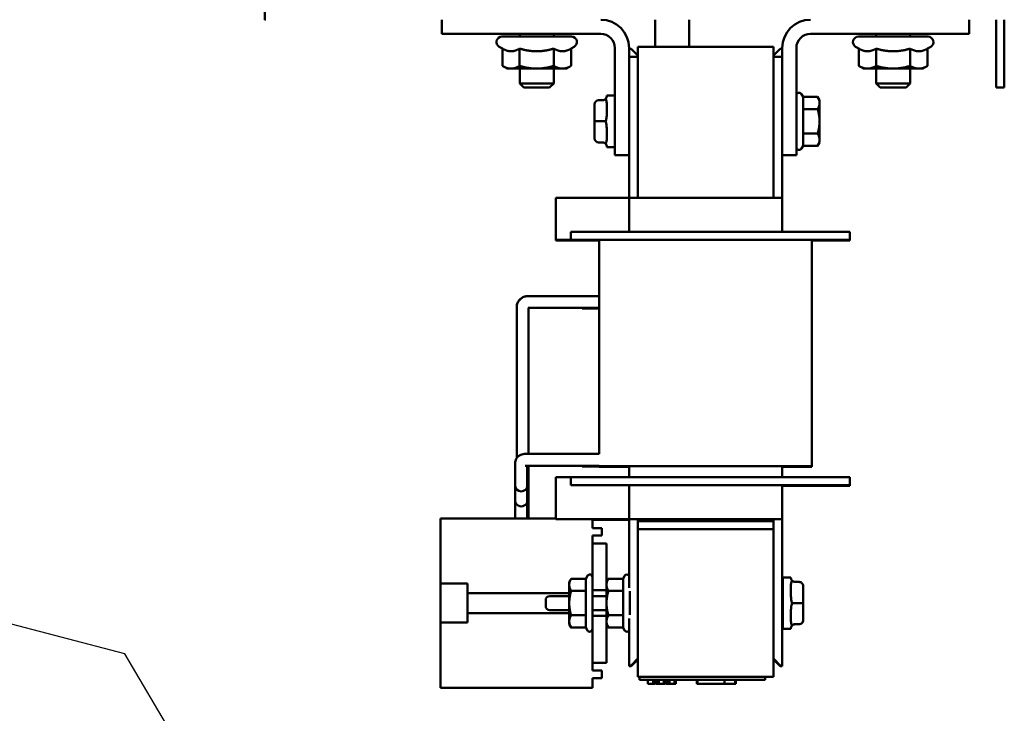
# Model space of a CAD drawing. Units: inches. Extents: x 1 to 43, y 0.5 to 33.5.
# Drawn here: x 15 to 22.3, y 22.4 to 27.5 of the extents above; entities that cross this region are included whole.
import ezdxf

# ---------------------------------------------------------------- set-up
doc = ezdxf.new("R2010")
doc.units = ezdxf.units.IN
doc.header["$LTSCALE"] = 2
doc.header["$MEASUREMENT"] = 0
doc.layers.add('Symbol (ANSI)', color=7, linetype='Continuous', lineweight=25)
doc.layers.add('Visible (ANSI)', color=7, linetype='Continuous', lineweight=50)
doc.styles.add('Note Text (ANSI)', font='tahoma.ttf')
doc.dimstyles.new('Default (ANSI)$7', dxfattribs={"dimscale": 2, "dimtxt": 0.12, "dimasz": 0.098425, "dimexe": 0.125, "dimexo": 0.0625, "dimgap": 0.031496, "dimtad": 0, "dimtih": 1, "dimtoh": 1, "dimrnd": 1e-08, "dimzin": 4, "dimdsep": 46, "dimtxsty": 'Note Text (ANSI)', "dimcen": 0.09, "dimdle": 0.393701, "dimclrd": 256, "dimclre": 256, "dimclrt": 256, "dimadec": 0, "dimazin": 1, "dimtfac": 1, "dimtofl": 0, "dimtmove": 0, "dimatfit": 3, "dimfxl": 1, "dimtolj": 1, "dimtzin": 4, "dimlwd": -1, "dimlwe": -1, "dimarcsym": 0})

msp = doc.modelspace()

# ---------------------------------------------------------------- linework, layer by layer
at = {"layer": 'Visible (ANSI)'}
for p, q in [((16.8341, 27.5372), (16.8341, 30.7872)), ((16.8391, 27.5372), (16.8341, 27.5372)), ((18.1401, 27.5372), (18.1401, 27.4326)), ((19.7141, 27.5372), (19.7141, 27.3372)), ((19.9641, 27.5372), (19.9641, 27.3372)), ((22.0301, 27.5372), (22.0301, 27.4326)), ((22.2301, 27.5372), (22.2301, 27.0372)), ((22.2891, 27.5372), (22.2891, 27.0372)), ((18.1401, 27.4326), (19.3109, 27.4326)), ((18.5821, 27.4122), (19.0961, 27.4122)), ((18.7141, 27.4326), (18.7141, 27.4122)), ((18.9641, 27.4326), (18.9641, 27.4122)), ((20.8593, 27.4326), (22.0301, 27.4326)), ((21.2121, 27.4122), (21.7261, 27.4122)), ((21.3441, 27.4326), (21.3441, 27.4122)), ((21.5941, 27.4326), (21.5941, 27.4122)), ((18.5862, 27.3236), (18.5621, 27.3376)), ((18.5862, 27.3236), (18.5862, 27.1958)), ((18.7126, 27.3236), (18.7126, 27.1958)), ((18.9655, 27.3236), (18.9655, 27.1958)), ((19.092, 27.3236), (19.1161, 27.3376)), ((19.092, 27.3236), (19.092, 27.1958)), ((19.4155, 27.328), (19.4155, 26.8721)), ((19.5201, 26.5372), (19.5201, 27.328)), ((19.5351, 27.3222), (19.5201, 27.3222)), ((19.5851, 27.2722), (19.5351, 27.3222)), ((19.5851, 27.3372), (19.5851, 26.2222)), ((19.5851, 27.3372), (20.5851, 27.3372)), ((20.5851, 26.2222), (20.5851, 27.3372)), ((20.6351, 27.3222), (20.5851, 27.2722)), ((20.6501, 27.3222), (20.6351, 27.3222)), ((20.6501, 27.328), (20.6501, 26.5372)), ((20.7547, 26.8637), (20.7547, 27.328)), ((21.2162, 27.3236), (21.1921, 27.3376)), ((21.2162, 27.3236), (21.2162, 27.1958)), ((21.3426, 27.3236), (21.3426, 27.1958)), ((21.5955, 27.3236), (21.5955, 27.1958)), ((21.722, 27.3236), (21.7461, 27.3376)), ((21.722, 27.3236), (21.722, 27.1958)), ((19.5201, 26.2222), (19.5201, 27.2622)), ((19.5201, 27.2622), (19.5851, 27.2622)), ((19.5851, 26.2222), (19.5851, 27.2622)), ((20.5851, 26.2222), (20.5851, 27.2622)), ((20.5851, 27.2622), (20.6501, 27.2622)), ((18.6201, 27.1762), (18.5862, 27.1958)), ((18.6201, 27.1762), (18.6494, 27.1762)), ((18.6494, 27.1762), (18.8391, 27.1762)), ((18.7141, 27.1762), (18.7141, 27.0672)), ((18.8391, 27.1762), (19.0287, 27.1762)), ((18.9641, 27.1762), (18.9641, 27.0672)), ((19.0287, 27.1762), (19.0581, 27.1762)), ((19.0581, 27.1762), (19.092, 27.1958)), ((21.2501, 27.1762), (21.2162, 27.1958)), ((21.2501, 27.1762), (21.2794, 27.1762)), ((21.2794, 27.1762), (21.4691, 27.1762)), ((21.3441, 27.1762), (21.3441, 27.0672)), ((21.4691, 27.1762), (21.6587, 27.1762)), ((21.5941, 27.1762), (21.5941, 27.0672)), ((21.6587, 27.1762), (21.6881, 27.1762)), ((21.6881, 27.1762), (21.722, 27.1958)), ((18.7141, 27.0672), (18.9641, 27.0672)), ((18.7441, 27.0372), (18.7141, 27.0672)), ((18.9341, 27.0372), (18.7441, 27.0372)), ((18.9341, 27.0372), (18.9641, 27.0672)), ((21.3441, 27.0672), (21.5941, 27.0672)), ((21.3741, 27.0372), (21.3441, 27.0672)), ((21.5641, 27.0372), (21.3741, 27.0372)), ((21.5641, 27.0372), (21.5941, 27.0672)), ((22.2301, 27.0372), (22.2891, 27.0372)), ((19.3555, 26.9732), (19.3555, 26.9772)), ((19.4155, 26.9772), (19.3555, 26.9772)), ((20.804, 26.9673), (20.792, 26.9882)), ((20.804, 26.8774), (20.804, 26.9673)), ((20.804, 26.9673), (20.9117, 26.9673)), ((20.9257, 26.9432), (20.9118, 26.9672)), ((19.2655, 26.9132), (19.2655, 26.7872)), ((19.2955, 26.9432), (19.3255, 26.9432)), ((19.3555, 26.8466), (19.3555, 26.9138)), ((20.9257, 26.9224), (20.9257, 26.9432)), ((20.9257, 26.7874), (20.9257, 26.9224)), ((19.4155, 26.8721), (19.4155, 26.7023)), ((20.7547, 26.7107), (20.7547, 26.8637)), ((20.804, 26.6973), (20.804, 26.8774)), ((20.804, 26.8774), (20.9117, 26.8774)), ((19.2655, 26.7872), (19.2655, 26.6612)), ((19.2955, 26.7872), (19.3255, 26.7872)), ((20.9257, 26.6522), (20.9257, 26.7874)), ((19.3555, 26.6606), (19.3555, 26.7278)), ((19.4155, 26.7023), (19.4155, 26.5372)), ((20.7547, 26.5372), (20.7547, 26.7107)), ((20.804, 26.6071), (20.804, 26.6973)), ((20.804, 26.6973), (20.9117, 26.6973)), ((19.2655, 26.6612), (19.2655, 26.6612)), ((19.2955, 26.6312), (19.3255, 26.6312)), ((19.2955, 26.6312), (19.3255, 26.6312)), ((19.3555, 26.5972), (19.3555, 26.6012)), ((19.4155, 26.5972), (19.3555, 26.5972)), ((20.804, 26.6071), (20.792, 26.5862)), ((20.804, 26.6071), (20.9117, 26.6071)), ((20.9257, 26.6312), (20.9118, 26.6072)), ((20.9257, 26.6312), (20.9257, 26.6522)), ((19.4155, 26.5372), (19.5201, 26.5372)), ((20.7547, 26.5372), (20.6501, 26.5372)), ((20.6501, 26.2222), (20.6501, 26.5372)), ((18.9801, 25.9122), (18.9801, 26.2222)), ((19.5201, 26.2222), (18.9801, 26.2222)), ((19.5201, 25.9722), (19.5201, 26.2222)), ((20.6501, 26.2222), (19.5201, 26.2222)), ((20.6501, 25.9722), (20.6501, 26.2222)), ((19.0901, 25.9122), (19.0901, 25.9722)), ((19.0901, 25.9722), (19.2151, 25.9722)), ((21.0251, 25.9722), (19.2151, 25.9722)), ((21.0251, 25.9722), (21.1501, 25.9722)), ((21.1501, 25.9122), (21.1501, 25.9722)), ((18.9801, 25.9122), (19.0901, 25.9122)), ((18.9801, 25.9072), (18.9801, 25.9122)), ((18.9801, 25.9072), (19.0901, 25.9072)), ((19.2151, 25.9122), (19.0901, 25.9122)), ((19.0901, 25.9072), (19.0901, 25.9122)), ((19.2151, 25.9072), (19.0901, 25.9072)), ((19.2151, 25.9122), (21.0251, 25.9122)), ((19.2151, 25.9072), (19.3001, 25.9072)), ((19.3001, 25.9122), (19.3001, 24.3338)), ((20.8701, 25.9122), (20.8701, 24.2422)), ((20.8701, 25.9072), (21.0251, 25.9072)), ((21.1501, 25.9122), (21.0251, 25.9122)), ((21.1501, 25.9072), (21.0251, 25.9072)), ((21.1501, 25.9072), (21.1501, 25.9122)), ((19.3001, 25.4978), (18.7751, 25.4978)), ((18.6911, 25.4147), (18.6911, 25.4144)), ((18.6911, 25.4144), (18.6911, 24.303)), ((19.3001, 25.4098), (18.7784, 25.4098)), ((18.7791, 25.4098), (18.7791, 24.3338)), ((19.1751, 25.4098), (19.1751, 25.4049)), ((19.3001, 25.4049), (19.1751, 25.4049)), ((18.6811, 23.9856), (18.6811, 24.2722)), ((18.7651, 24.3338), (19.3001, 24.3338)), ((18.7651, 24.2458), (19.3001, 24.2458)), ((18.7691, 23.9856), (18.7691, 24.2458)), ((18.7791, 24.2458), (18.7791, 23.8572)), ((19.1751, 24.2458), (19.1751, 24.2409)), ((19.3001, 24.2409), (19.1751, 24.2409)), ((19.3001, 24.2458), (19.3001, 24.2422)), ((19.4401, 24.2422), (19.3001, 24.2422)), ((19.3001, 24.2409), (19.3001, 24.2372)), ((19.4401, 24.2372), (19.3001, 24.2372)), ((19.4401, 24.2422), (20.7301, 24.2422)), ((19.4401, 24.2372), (19.5201, 24.2372)), ((19.5201, 24.2422), (19.5201, 24.1622)), ((20.6501, 24.2422), (20.6501, 24.1622)), ((20.6501, 24.2372), (20.7301, 24.2372)), ((20.8701, 24.2422), (20.7301, 24.2422)), ((20.8701, 24.2372), (20.7301, 24.2372)), ((20.8701, 24.2422), (20.8701, 24.2372)), ((19.0901, 24.1622), (18.9801, 24.1622)), ((18.9801, 23.8522), (18.9801, 24.1622)), ((19.2151, 24.1622), (19.0901, 24.1622)), ((19.0901, 24.1622), (19.0901, 24.1022)), ((19.2151, 24.1622), (21.0251, 24.1622)), ((21.1501, 24.1622), (21.0251, 24.1622)), ((21.1501, 24.1622), (21.1501, 24.1022)), ((18.6811, 24.0958), (18.6811, 23.8572)), ((18.7691, 24.0958), (18.7691, 23.8572)), ((19.2151, 24.1022), (19.0901, 24.1022)), ((19.2151, 24.1022), (21.0251, 24.1022)), ((19.5201, 24.1022), (19.5201, 23.8522)), ((20.6501, 24.1022), (20.6501, 23.8522)), ((20.6501, 24.0972), (21.0251, 24.0972)), ((21.1501, 24.1022), (21.0251, 24.1022)), ((21.1501, 24.0972), (21.0251, 24.0972)), ((21.1501, 24.1022), (21.1501, 24.0972)), ((18.1301, 23.8572), (18.1301, 23.3763)), ((18.9801, 23.8572), (18.1301, 23.8572)), ((18.9801, 23.8522), (19.5201, 23.8522)), ((19.2501, 23.7862), (19.2501, 23.8522)), ((19.2501, 23.8472), (19.5201, 23.8472)), ((19.5201, 23.8522), (19.5201, 23.3454)), ((19.5201, 23.8522), (20.6501, 23.8522)), ((19.5851, 23.8522), (19.5851, 23.8372)), ((19.5851, 23.8522), (19.5851, 22.8972)), ((19.5851, 23.8372), (20.5851, 23.8372)), ((20.5851, 23.8372), (20.5851, 23.8522)), ((20.5851, 23.8522), (20.5851, 22.8972)), ((20.6501, 23.8522), (20.6501, 22.8972)), ((19.3201, 23.7862), (19.2501, 23.7862)), ((19.3201, 23.7862), (19.3201, 23.7302)), ((20.5851, 23.7772), (19.5851, 23.7772)), ((19.5851, 23.7772), (19.5851, 22.6872)), ((20.5851, 23.7772), (20.5851, 22.6872)), ((19.2501, 23.6722), (19.2501, 23.7302)), ((19.2501, 23.7302), (19.3201, 23.7302)), ((19.3541, 23.6722), (19.2501, 23.6722)), ((19.2501, 23.6722), (19.2501, 23.3272)), ((19.3541, 23.6722), (19.3541, 23.3272)), ((19.0791, 23.3882), (19.0929, 23.4122)), ((19.2007, 23.4123), (19.093, 23.4123)), ((19.2007, 23.4123), (19.2128, 23.4332)), ((19.2007, 23.4123), (19.2007, 23.3224)), ((19.3541, 23.3882), (19.3679, 23.4122)), ((19.4757, 23.4123), (19.368, 23.4123)), ((19.4757, 23.4123), (19.4878, 23.4332)), ((19.4757, 23.4123), (19.4757, 23.3224)), ((20.6551, 23.0422), (20.6551, 23.4222)), ((20.6551, 23.4222), (20.7151, 23.4222)), ((20.7151, 23.4222), (20.7151, 23.4183)), ((18.1301, 23.0881), (18.1301, 23.3763)), ((18.1301, 23.3763), (18.3281, 23.3763)), ((18.3281, 23.3763), (18.3281, 23.3057)), ((19.0791, 23.3882), (19.0791, 23.3674)), ((19.0791, 23.3674), (19.0791, 23.2324)), ((19.2007, 23.3224), (19.093, 23.3224)), ((19.2007, 23.3224), (19.2007, 23.1423)), ((19.3541, 23.3272), (19.2501, 23.3272)), ((19.2501, 23.3272), (19.2501, 23.1372)), ((19.3541, 23.3272), (19.3541, 23.2324)), ((19.4757, 23.3224), (19.368, 23.3224)), ((19.4757, 23.3224), (19.4757, 23.1423)), ((20.7151, 23.359), (20.7151, 23.2919)), ((20.7751, 23.3884), (20.7451, 23.3884)), ((20.8051, 23.2325), (20.8051, 23.3583)), ((18.3281, 23.3057), (19.0791, 23.3057)), ((18.3281, 23.3057), (18.3281, 23.1587)), ((18.9051, 23.2102), (18.9051, 23.2542)), ((19.0791, 23.2842), (18.9351, 23.2842)), ((19.3541, 23.2842), (19.2501, 23.2842)), ((19.5251, 23.3193), (19.5251, 23.1451)), ((20.6551, 23.2842), (20.6501, 23.2842)), ((19.0791, 23.1802), (18.9351, 23.1802)), ((19.0791, 23.2324), (19.0791, 23.0972)), ((19.3541, 23.1802), (19.2501, 23.1802)), ((19.3541, 23.2324), (19.3541, 23.1372)), ((20.6551, 23.1802), (20.6501, 23.1802)), ((20.7751, 23.2325), (20.7451, 23.2325)), ((20.8051, 23.1063), (20.8051, 23.2325)), ((19.0791, 23.1587), (18.3281, 23.1587)), ((18.3281, 23.1587), (18.3281, 23.0881)), ((19.2007, 23.1423), (19.093, 23.1423)), ((19.2007, 23.1423), (19.2007, 23.0521)), ((19.3541, 23.1372), (19.2501, 23.1372)), ((19.2501, 23.1372), (19.2501, 22.7922)), ((19.3541, 23.1372), (19.3541, 22.7922)), ((19.4757, 23.1423), (19.368, 23.1423)), ((19.4757, 23.1423), (19.4757, 23.0521)), ((19.5201, 23.119), (19.5201, 22.8972)), ((20.7151, 23.1731), (20.7151, 23.1059)), ((20.8051, 23.1061), (20.8051, 23.1063)), ((18.3281, 23.0881), (18.1301, 23.0881)), ((18.1301, 23.0881), (18.1301, 22.6072)), ((19.0791, 23.0972), (19.0791, 23.0762)), ((19.0791, 23.0762), (19.0929, 23.0522)), ((19.2007, 23.0521), (19.093, 23.0521)), ((19.2007, 23.0521), (19.2128, 23.0312)), ((19.3541, 23.0762), (19.3679, 23.0522)), ((19.4757, 23.0521), (19.368, 23.0521)), ((19.4757, 23.0521), (19.4878, 23.0312)), ((20.6551, 23.0422), (20.7151, 23.0422)), ((20.7151, 23.0463), (20.7151, 23.0422)), ((20.7751, 23.0764), (20.7451, 23.0764)), ((20.7751, 23.076), (20.7451, 23.076)), ((19.5201, 22.7722), (19.5201, 22.8972)), ((20.6501, 22.8972), (20.6501, 22.7722)), ((19.5851, 22.8222), (19.5351, 22.7722)), ((19.5851, 22.8172), (19.5351, 22.7672)), ((20.6351, 22.7722), (20.5851, 22.8222)), ((20.6351, 22.7672), (20.5851, 22.8172)), ((19.2501, 22.7342), (19.2501, 22.7922)), ((19.3541, 22.7922), (19.2501, 22.7922)), ((19.5201, 22.7722), (19.5351, 22.7722)), ((19.5201, 22.7672), (19.5201, 22.7722)), ((19.5201, 22.7672), (19.5351, 22.7672)), ((20.6351, 22.7722), (20.6501, 22.7722)), ((20.6351, 22.7672), (20.6501, 22.7672)), ((20.6501, 22.7722), (20.6501, 22.7672)), ((19.3201, 22.7342), (19.2501, 22.7342)), ((19.2501, 22.6782), (19.3201, 22.6782)), ((19.2501, 22.6072), (19.2501, 22.6782)), ((19.3201, 22.7342), (19.3201, 22.6782)), ((20.5851, 22.6872), (19.5851, 22.6872)), ((19.5978, 22.6872), (19.5978, 22.6672)), ((19.5978, 22.6672), (19.6878, 22.6672)), ((19.6601, 22.6672), (19.6601, 22.6372)), ((20.3578, 22.6672), (19.6878, 22.6672)), ((19.6978, 22.6672), (19.6978, 22.6372)), ((19.6986, 22.6672), (19.6986, 22.6372)), ((19.7091, 22.6672), (19.7091, 22.6372)), ((19.7099, 22.6672), (19.7099, 22.6372)), ((19.7143, 22.6672), (19.7143, 22.6372)), ((19.7176, 22.6672), (19.7176, 22.6372)), ((19.7235, 22.6672), (19.7235, 22.6372)), ((19.7327, 22.6672), (19.7327, 22.6372)), ((19.7399, 22.6672), (19.7399, 22.6372)), ((19.7776, 22.6672), (19.7776, 22.6372)), ((19.7778, 22.6672), (19.7778, 22.6372)), ((19.7785, 22.6672), (19.7785, 22.6372)), ((19.7786, 22.6672), (19.7786, 22.6372)), ((19.7871, 22.6672), (19.7871, 22.6372)), ((19.7879, 22.6672), (19.7879, 22.6372)), ((19.7923, 22.6672), (19.7923, 22.6372)), ((19.7956, 22.6672), (19.7956, 22.6372)), ((19.8015, 22.6672), (19.8015, 22.6372)), ((19.8107, 22.6672), (19.8107, 22.6372)), ((19.818, 22.6672), (19.818, 22.6372)), ((19.8557, 22.6672), (19.8557, 22.6372)), ((19.8558, 22.6672), (19.8558, 22.6372)), ((19.8565, 22.6672), (19.8565, 22.6372)), ((19.8566, 22.6672), (19.8566, 22.6372)), ((19.8648, 22.6672), (19.8648, 22.6372)), ((20.0208, 22.6672), (20.0208, 22.6372)), ((20.0214, 22.6672), (20.0214, 22.6372)), ((20.025, 22.6672), (20.025, 22.6372)), ((20.225, 22.6672), (20.225, 22.6372)), ((20.303, 22.6672), (20.303, 22.6372)), ((20.3066, 22.6672), (20.3066, 22.6372)), ((20.3072, 22.6672), (20.3072, 22.6372)), ((20.3578, 22.6672), (20.3686, 22.6672)), ((20.4358, 22.6672), (20.3686, 22.6672)), ((20.4358, 22.6672), (20.5258, 22.6672)), ((20.5258, 22.6872), (20.5258, 22.6672)), ((19.2501, 22.6072), (18.1301, 22.6072)), ((19.6978, 22.6372), (19.6601, 22.6372)), ((19.6986, 22.6372), (19.6978, 22.6372)), ((19.7091, 22.6372), (19.6986, 22.6372)), ((19.7099, 22.6372), (19.7091, 22.6372)), ((19.7176, 22.6372), (19.7143, 22.6372)), ((19.7235, 22.6372), (19.7176, 22.6372)), ((19.7327, 22.6372), (19.7235, 22.6372)), ((19.7327, 22.6372), (19.7399, 22.6372)), ((19.7776, 22.6372), (19.7399, 22.6372)), ((19.7778, 22.6372), (19.7776, 22.6372)), ((19.7785, 22.6372), (19.7778, 22.6372)), ((19.7786, 22.6372), (19.7785, 22.6372)), ((19.7871, 22.6372), (19.7786, 22.6372)), ((19.7879, 22.6372), (19.7871, 22.6372)), ((19.7956, 22.6372), (19.7923, 22.6372)), ((19.8015, 22.6372), (19.7956, 22.6372)), ((19.8107, 22.6372), (19.8015, 22.6372)), ((19.8107, 22.6372), (19.818, 22.6372)), ((19.8557, 22.6372), (19.818, 22.6372)), ((19.8558, 22.6372), (19.8557, 22.6372)), ((19.8565, 22.6372), (19.8558, 22.6372)), ((19.8566, 22.6372), (19.8565, 22.6372)), ((19.8596, 22.6372), (19.8566, 22.6372)), ((19.8648, 22.6372), (19.8596, 22.6372)), ((20.0214, 22.6372), (20.0208, 22.6372)), ((20.025, 22.6372), (20.0214, 22.6372)), ((20.225, 22.6372), (20.025, 22.6372)), ((20.303, 22.6372), (20.225, 22.6372)), ((20.3066, 22.6372), (20.303, 22.6372)), ((20.3072, 22.6372), (20.3066, 22.6372))]:
    msp.add_line(p, q, dxfattribs=at)
for centre, radius, start, end in [((19.3109, 27.328), 0.2092, 0, 90), ((20.8593, 27.328), 0.2092, 90, 180), ((18.5821, 27.3722), 0.04, 90, 240), ((19.0961, 27.3722), 0.04, 300, 90), ((19.3109, 27.328), 0.1046, 0, 90), ((20.8593, 27.328), 0.1046, 90, 180), ((21.2121, 27.3722), 0.04, 90, 240), ((21.7261, 27.3722), 0.04, 300, 90), ((20.7747, 26.9782), 0.02, 30, 180), ((20.7747, 26.5962), 0.02, 180, 330), ((19.2301, 23.4232), 0.02, 0, 150), ((19.5051, 23.4232), 0.02, 41.40962, 150), ((18.9351, 23.2542), 0.03, 90, 180), ((18.9351, 23.2102), 0.03, 180, 270), ((19.2301, 23.0412), 0.02, 210, 0), ((19.5051, 23.0412), 0.02, 210, 318.59038)]:
    msp.add_arc(centre, radius, start, end, dxfattribs=at)
for centre, major_axis, ratio, start_param, end_param in [((19.2955, 26.9132), (0, -0.03), 0.999938, 3.141593, 4.712389), ((19.3255, 26.9732), (0, -0.03), 0.999938, 0, 0.773926), ((19.2955, 26.7872), (0.03, 0), 0.000123, 1.570796, 3.141593), ((19.3255, 26.7872), (-0.03, 0), 0.000123, 1.570796, 2.344722), ((19.2955, 26.6612), (0.03, 0), 0.999938, 3.141593, 4.712389), ((19.2955, 26.6612), (0, -0.03), 0.999938, 4.712389, 6.283185), ((19.3255, 26.6012), (-0.03, 0), 0.999938, 3.938463, 4.712389), ((19.3255, 26.6012), (0, 0.03), 0.999938, 5.50926, 6.283185), ((18.7351, 25.4538), (0.0438, -0.0438), 0.086453, 5.939724, 6.196947), ((18.7251, 24.0958), (0.044, 0), 0.897594, 3.141593, 6.283185), ((18.7251, 23.9856), (-0.044, 0), 0.897594, 0, 3.141593), ((20.7451, 23.4184), (0, -0.03), 0.998935, 5.50926, 6.283185), ((20.7751, 23.3583), (0, -0.03), 0.998935, 1.570796, 3.141593), ((20.7451, 23.2326), (0.03, 0), 0.002135, 3.938463, 4.712389), ((20.7751, 23.2325), (-0.03, 0), 0.002135, 3.141593, 4.712389), ((20.7751, 23.1063), (-0.03, 0), 0.998931, 1.570796, 3.141593), ((20.7751, 23.1061), (0, 0.03), 0.998935, 3.141593, 4.712389), ((20.7451, 23.0464), (0.03, 0), 0.998931, 1.570796, 2.344722), ((20.7451, 23.046), (0, 0.03), 0.998935, 0, 0.773926)]:
    msp.add_ellipse(centre, major_axis=major_axis, ratio=ratio, start_param=start_param, end_param=end_param, dxfattribs=at)
for points, weights in [([(18.5862, 27.3236), (18.6201, 27.3041), (18.6494, 27.3041)], [1.02252477542, 1.04957960253, 1]), ([(18.6494, 27.3041), (18.6788, 27.3041), (18.7126, 27.3236)], [1, 1.04957960253, 1.02252477542]), ([(18.7126, 27.3236), (18.7804, 27.3041), (18.8391, 27.3041)], [1.02252477542, 1.04957960253, 1]), ([(18.8391, 27.3041), (18.8978, 27.3041), (18.9655, 27.3236)], [1, 1.04957960253, 1.02252477542]), ([(18.9655, 27.3236), (18.9994, 27.3041), (19.0287, 27.3041)], [1.02252477542, 1.04957960253, 1]), ([(19.0287, 27.3041), (19.0581, 27.3041), (19.092, 27.3236)], [1, 1.04957960253, 1.02252477542]), ([(21.2162, 27.3236), (21.2501, 27.3041), (21.2794, 27.3041)], [1.02252477542, 1.04957960253, 1]), ([(21.2794, 27.3041), (21.3088, 27.3041), (21.3426, 27.3236)], [1, 1.04957960253, 1.02252477542]), ([(21.3426, 27.3236), (21.4104, 27.3041), (21.4691, 27.3041)], [1.02252477542, 1.04957960253, 1]), ([(21.4691, 27.3041), (21.5278, 27.3041), (21.5955, 27.3236)], [1, 1.04957960253, 1.02252477542]), ([(21.5955, 27.3236), (21.6294, 27.3041), (21.6587, 27.3041)], [1.02252477542, 1.04957960253, 1]), ([(21.6587, 27.3041), (21.6881, 27.3041), (21.722, 27.3236)], [1, 1.04957960253, 1.02252477542]), ([(18.5862, 27.1958), (18.6201, 27.1762), (18.6494, 27.1762)], [1, 1.0379548493, 1]), ([(18.6494, 27.1762), (18.6788, 27.1762), (18.7126, 27.1958)], [1, 1.0379548493, 1]), ([(18.7126, 27.1958), (18.7804, 27.1762), (18.8391, 27.1762)], [1, 1.0379548493, 1]), ([(18.8391, 27.1762), (18.8978, 27.1762), (18.9655, 27.1958)], [1, 1.0379548493, 1]), ([(18.9655, 27.1958), (18.9994, 27.1762), (19.0287, 27.1762)], [1, 1.0379548493, 1]), ([(19.0287, 27.1762), (19.0581, 27.1762), (19.092, 27.1958)], [1, 1.0379548493, 1]), ([(21.2162, 27.1958), (21.2501, 27.1762), (21.2794, 27.1762)], [1, 1.0379548493, 1]), ([(21.2794, 27.1762), (21.3088, 27.1762), (21.3426, 27.1958)], [1, 1.0379548493, 1]), ([(21.3426, 27.1958), (21.4104, 27.1762), (21.4691, 27.1762)], [1, 1.0379548493, 1]), ([(21.4691, 27.1762), (21.5278, 27.1762), (21.5955, 27.1958)], [1, 1.0379548493, 1]), ([(21.5955, 27.1958), (21.6294, 27.1762), (21.6587, 27.1762)], [1, 1.0379548493, 1]), ([(21.6587, 27.1762), (21.6881, 27.1762), (21.722, 27.1958)], [1, 1.0379548493, 1]), ([(20.9257, 26.9224), (20.9257, 26.9432), (20.9117, 26.9673)], [1, 1.0379548493, 1]), ([(20.9117, 26.8774), (20.9257, 26.9015), (20.9257, 26.9224)], [1, 1.0379548493, 1]), ([(20.9257, 26.7874), (20.9257, 26.8292), (20.9117, 26.8774)], [1, 1.0379548493, 1]), ([(20.9117, 26.6973), (20.9257, 26.7456), (20.9257, 26.7874)], [1, 1.0379548493, 1]), ([(20.9257, 26.6522), (20.9257, 26.6731), (20.9117, 26.6973)], [1, 1.0379548493, 1]), ([(20.9117, 26.6071), (20.9257, 26.6312), (20.9257, 26.6522)], [1, 1.0379548493, 1]), ([(20.9118, 26.6072), (20.9118, 26.6071), (20.9117, 26.6071)], [1.0001537822, 1.00007704751, 1]), ([(19.093, 23.4123), (19.0791, 23.3882), (19.0791, 23.3674)], [1, 1.0379548493, 1]), ([(19.368, 23.4123), (19.3541, 23.3882), (19.3541, 23.3674)], [1, 1.0379548493, 1]), ([(19.0791, 23.3674), (19.0791, 23.3465), (19.093, 23.3224)], [1, 1.0379548493, 1]), ([(19.093, 23.3224), (19.0791, 23.2742), (19.0791, 23.2324)], [1, 1.0379548493, 1]), ([(19.3541, 23.3674), (19.3541, 23.3465), (19.368, 23.3224)], [1, 1.0379548493, 1]), ([(19.368, 23.3224), (19.3541, 23.2742), (19.3541, 23.2324)], [1, 1.0379548493, 1]), ([(19.0791, 23.2324), (19.0791, 23.1906), (19.093, 23.1423)], [1, 1.0379548493, 1]), ([(19.3541, 23.2324), (19.3541, 23.1906), (19.368, 23.1423)], [1, 1.0379548493, 1]), ([(19.093, 23.1423), (19.0791, 23.1181), (19.0791, 23.0972)], [1, 1.0379548493, 1]), ([(19.368, 23.1423), (19.3541, 23.1181), (19.3541, 23.0972)], [1, 1.0379548493, 1]), ([(19.0791, 23.0972), (19.0791, 23.0762), (19.093, 23.0521)], [1, 1.0379548493, 1]), ([(19.093, 23.0521), (19.093, 23.0521), (19.0929, 23.0522)], [1, 1.00007704751, 1.0001537822]), ([(19.3541, 23.0972), (19.3541, 23.0762), (19.368, 23.0521)], [1, 1.0379548493, 1]), ([(19.368, 23.0521), (19.368, 23.0521), (19.3679, 23.0522)], [1, 1.00007704751, 1.0001537822])]:
    msp.add_rational_spline(points, weights, degree=2, dxfattribs=at)
for points, knots in [([(19.3464, 26.9518), (19.347, 26.9523), (19.3476, 26.9529), (19.3498, 26.9554), (19.3511, 26.9573), (19.352, 26.9591)], [0.38030377, 0.38030377, 0.38030377, 0.38030377, 0.38972376, 0.38972376, 0.42294107, 0.42294107, 0.42294107, 0.42294107]), ([(19.352, 26.9591), (19.3545, 26.9638), (19.3552, 26.9679), (19.3555, 26.9718), (19.3555, 26.9725), (19.3555, 26.9732)], [0.4229411, 0.4229411, 0.4229411, 0.4229411, 0.5084326, 0.5084326, 0.53195, 0.53195, 0.53195, 0.53195]), ([(19.3555, 26.9138), (19.3555, 26.9162), (19.3555, 26.9186), (19.3551, 26.9327), (19.3541, 26.9426), (19.3476, 26.9506), (19.347, 26.9512), (19.3464, 26.9518)], [0.7223328, 0.7223328, 0.7223328, 0.7223328, 0.7458502, 0.7458502, 0.864559, 0.864559, 0.873979, 0.873979, 0.873979, 0.873979]), ([(19.352, 26.8032), (19.3545, 26.8141), (19.3552, 26.8258), (19.3555, 26.8404), (19.3555, 26.8435), (19.3555, 26.8466)], [0.4229411, 0.4229411, 0.4229411, 0.4229411, 0.5084326, 0.5084326, 0.53195, 0.53195, 0.53195, 0.53195]), ([(19.3464, 26.7872), (19.347, 26.7884), (19.3476, 26.7895), (19.3498, 26.7947), (19.3511, 26.7989), (19.352, 26.8032)], [0.38030377, 0.38030377, 0.38030377, 0.38030377, 0.38972376, 0.38972376, 0.42294107, 0.42294107, 0.42294107, 0.42294107]), ([(19.3555, 26.7278), (19.3555, 26.7309), (19.3555, 26.7341), (19.3551, 26.7531), (19.3541, 26.7694), (19.3476, 26.7849), (19.347, 26.7861), (19.3464, 26.7872)], [0.7223328, 0.7223328, 0.7223328, 0.7223328, 0.7458502, 0.7458502, 0.864559, 0.864559, 0.873979, 0.873979, 0.873979, 0.873979]), ([(19.3464, 26.6227), (19.347, 26.6232), (19.3476, 26.6238), (19.3498, 26.6265), (19.3511, 26.6288), (19.352, 26.6312)], [0.38030377, 0.38030377, 0.38030377, 0.38030377, 0.38972376, 0.38972376, 0.42294107, 0.42294107, 0.42294107, 0.42294107]), ([(19.3555, 26.6012), (19.3555, 26.6019), (19.3555, 26.6026), (19.3551, 26.6077), (19.3541, 26.614), (19.3476, 26.6215), (19.347, 26.6221), (19.3464, 26.6227)], [0.0951914, 0.0951914, 0.0951914, 0.0951914, 0.1187088, 0.1187088, 0.2374176, 0.2374176, 0.2468376, 0.2468376, 0.2468376, 0.2468376]), ([(19.3464, 26.6226), (19.347, 26.6221), (19.3476, 26.6215), (19.3541, 26.614), (19.3551, 26.6076), (19.3555, 26.6026), (19.3555, 26.6019), (19.3555, 26.6012)], [1.0074452, 1.0074452, 1.0074452, 1.0074452, 1.0168651, 1.0168651, 1.135574, 1.135574, 1.1589943, 1.1589943, 1.1589943, 1.1589943]), ([(19.352, 26.6312), (19.3545, 26.6375), (19.3552, 26.645), (19.3555, 26.6558), (19.3555, 26.6582), (19.3555, 26.6606)], [0.4229411, 0.4229411, 0.4229411, 0.4229411, 0.5084326, 0.5084326, 0.53195, 0.53195, 0.53195, 0.53195]), ([(18.7751, 25.4978), (18.7663, 25.4978), (18.7576, 25.4964), (18.741, 25.4911), (18.7331, 25.4871), (18.7188, 25.4769), (18.7125, 25.4707), (18.7021, 25.4566), (18.698, 25.4487), (18.6925, 25.432), (18.6911, 25.4232), (18.6911, 25.4144)], [3.141593, 3.141593, 3.141593, 3.141593, 3.455752, 3.455752, 3.769911, 3.769911, 4.08407, 4.08407, 4.39823, 4.39823, 4.712389, 4.712389, 4.712389, 4.712389]), ([(18.7751, 25.4978), (18.7664, 25.4978), (18.7577, 25.4964), (18.7411, 25.4912), (18.7332, 25.4872), (18.719, 25.4771), (18.7126, 25.4709), (18.7022, 25.4569), (18.698, 25.449), (18.6925, 25.4323), (18.6911, 25.4235), (18.6911, 25.4147)], [3.141593, 3.141593, 3.141593, 3.141593, 3.455752, 3.455752, 3.769911, 3.769911, 4.08407, 4.08407, 4.39823, 4.39823, 4.712389, 4.712389, 4.712389, 4.712389]), ([(18.6811, 24.2722), (18.6811, 24.2779), (18.6821, 24.2837), (18.6857, 24.2944), (18.6884, 24.2992), (18.695, 24.3084), (18.6991, 24.3123), (18.7091, 24.3201), (18.715, 24.3232), (18.7269, 24.3282), (18.733, 24.3299), (18.7452, 24.3325), (18.7514, 24.3332), (18.7601, 24.3337), (18.7626, 24.3338), (18.7651, 24.3338)], [3.141593, 3.141593, 3.141593, 3.141593, 3.2891, 3.2891, 3.4498, 3.4498, 3.654317, 3.654317, 3.957877, 3.957877, 4.272036, 4.272036, 4.586195, 4.586195, 4.712389, 4.712389, 4.712389, 4.712389]), ([(18.7545, 24.2444), (18.7545, 24.2444), (18.7545, 24.2444), (18.7547, 24.2444), (18.7549, 24.2445), (18.7557, 24.2447), (18.7562, 24.2449), (18.7575, 24.2452), (18.7583, 24.2453), (18.7602, 24.2455), (18.7612, 24.2456), (18.7632, 24.2458), (18.7641, 24.2458), (18.7651, 24.2458)], [3.951893, 3.951893, 3.951893, 3.951893, 3.9986093, 3.9986093, 4.1278532, 4.1278532, 4.2639456, 4.2639456, 4.4127826, 4.4127826, 4.5762864, 4.5762864, 4.712389, 4.712389, 4.712389, 4.712389]), ([(20.7151, 23.4183), (20.7151, 23.4176), (20.7151, 23.4169), (20.7155, 23.4119), (20.7164, 23.4055), (20.723, 23.3981), (20.7235, 23.3975), (20.7241, 23.3969)], [0.0951914, 0.0951914, 0.0951914, 0.0951914, 0.1187088, 0.1187088, 0.2374176, 0.2374176, 0.2468376, 0.2468376, 0.2468376, 0.2468376]), ([(20.7241, 23.3969), (20.7235, 23.3963), (20.723, 23.3957), (20.7208, 23.3931), (20.7195, 23.3908), (20.7186, 23.3884)], [0.38030377, 0.38030377, 0.38030377, 0.38030377, 0.38972376, 0.38972376, 0.42294107, 0.42294107, 0.42294107, 0.42294107]), ([(20.7186, 23.3884), (20.7161, 23.3821), (20.7154, 23.3746), (20.7151, 23.3639), (20.7151, 23.3615), (20.7151, 23.359)], [0.4229411, 0.4229411, 0.4229411, 0.4229411, 0.5084326, 0.5084326, 0.53195, 0.53195, 0.53195, 0.53195]), ([(20.7151, 23.2919), (20.7151, 23.2888), (20.7151, 23.2857), (20.7155, 23.2666), (20.7164, 23.2504), (20.723, 23.2349), (20.7235, 23.2337), (20.7241, 23.2326)], [0.7223328, 0.7223328, 0.7223328, 0.7223328, 0.7458502, 0.7458502, 0.864559, 0.864559, 0.873979, 0.873979, 0.873979, 0.873979]), ([(20.7186, 23.2166), (20.7161, 23.2056), (20.7154, 23.194), (20.7151, 23.1794), (20.7151, 23.1762), (20.7151, 23.1731)], [0.4229411, 0.4229411, 0.4229411, 0.4229411, 0.5084326, 0.5084326, 0.53195, 0.53195, 0.53195, 0.53195]), ([(20.7241, 23.2326), (20.7235, 23.2314), (20.723, 23.2302), (20.7208, 23.2251), (20.7195, 23.2209), (20.7186, 23.2166)], [0.38030377, 0.38030377, 0.38030377, 0.38030377, 0.38972376, 0.38972376, 0.42294107, 0.42294107, 0.42294107, 0.42294107]), ([(20.7151, 23.1059), (20.7151, 23.1034), (20.7151, 23.101), (20.7155, 23.087), (20.7164, 23.077), (20.723, 23.069), (20.7235, 23.0684), (20.7241, 23.0678)], [0.7223328, 0.7223328, 0.7223328, 0.7223328, 0.7458502, 0.7458502, 0.864559, 0.864559, 0.873979, 0.873979, 0.873979, 0.873979]), ([(20.7151, 23.0463), (20.7151, 23.0469), (20.7151, 23.0476), (20.7155, 23.0525), (20.7164, 23.0589), (20.723, 23.0663), (20.7235, 23.0669), (20.7241, 23.0675)], [0.724012, 0.724012, 0.724012, 0.724012, 0.7458502, 0.7458502, 0.864559, 0.864559, 0.873979, 0.873979, 0.873979, 0.873979]), ([(20.7186, 23.0604), (20.7161, 23.0557), (20.7154, 23.0516), (20.7151, 23.0477), (20.7151, 23.0469), (20.7151, 23.0463)], [0.4229411, 0.4229411, 0.4229411, 0.4229411, 0.5084326, 0.5084326, 0.53195, 0.53195, 0.53195, 0.53195]), ([(20.7241, 23.0678), (20.7235, 23.0672), (20.723, 23.0667), (20.7208, 23.0642), (20.7195, 23.0623), (20.7186, 23.0604)], [0.38030377, 0.38030377, 0.38030377, 0.38030377, 0.38972376, 0.38972376, 0.42294107, 0.42294107, 0.42294107, 0.42294107])]:
    msp.add_open_spline(points, degree=3, knots=knots, dxfattribs=at)
msp.add_open_spline([(19.3005, 24.2422), (19.3003, 24.2413), (19.3001, 24.2409), (19.3001, 24.2409)], degree=3, dxfattribs=at)

# ---------------------------------------------------------------- leaders
at = {"layer": 'Symbol (ANSI)', "annotation_type": 0, "has_hookline": 1, "hookline_direction": 1, "text_width": 0.1032}
msp.add_leader([(18.3957, 18.4617), (15.7993, 22.8581), (14.1297, 23.2952)], dimstyle='Default (ANSI)$7', override={"dimtad": 0}, dxfattribs=at)

doc.saveas('drawing.dxf')
